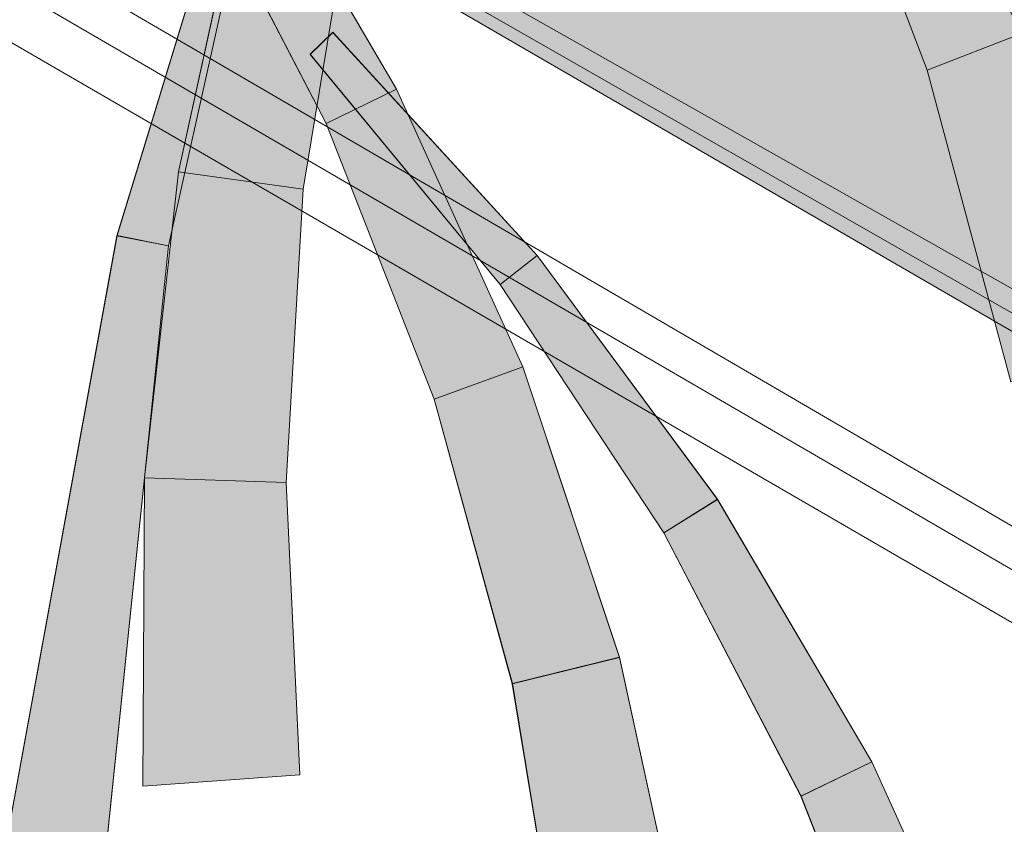
# Model space of a CAD drawing. Units: inches. Extents: x 0.1 to 9.5, y 0 to 10.9.
# Drawn here: x 6 to 6.2, y 7.5 to 7.6 of the extents above; entities that cross this region are included whole.
import ezdxf

# ---------------------------------------------------------------- set-up
doc = ezdxf.new("R2010")
doc.units = ezdxf.units.IN
doc.header["$MEASUREMENT"] = 0
doc.layers.add('LAYER_1', color=7, linetype='Continuous')

# ---------------------------------------------------------------- blocks, each defined once
blk = doc.blocks.new('block 2377')
at = {"layer": 'LAYER_1', "true_color": 0xd8d9da}
h = blk.add_hatch(color=254, dxfattribs=at)
h.dxf.hatch_style = 2
h.paths.add_polyline_path([(5.67212, 7.86589), (6.70778, 8.45058), (7.86968, 7.83369), (7.08983, 7.37956), (7.09026, 7.25977), (6.81885, 7.11989), (6.82507, 7.21992), (5.68682, 7.8795)])
at = {"layer": 'LAYER_1', "lineweight": 0}
blk.add_lwpolyline([(5.67212, 7.86589), (6.70778, 8.45058), (7.86968, 7.83369), (7.08983, 7.37956), (7.09026, 7.25977), (6.81885, 7.11989), (6.82507, 7.21992), (5.68682, 7.8795)], dxfattribs=at)
blk = doc.blocks.new('block 2376')
at = {"layer": 'LAYER_1'}
blk.add_blockref('block 2377', (0, 0), dxfattribs=at)
blk = doc.blocks.new('block 2375')
at = {"layer": 'LAYER_1'}
blk.add_blockref('block 2376', (0, 0), dxfattribs=at)
blk = doc.blocks.new('block 2374')
at = {"layer": 'LAYER_1'}
blk.add_blockref('block 2375', (0, 0), dxfattribs=at)
blk = doc.blocks.new('block 3034')
at = {"layer": 'LAYER_1', "lineweight": 0}
blk.add_lwpolyline([(6.81375, 7.23444), (5.58552, 7.93578)], dxfattribs=at)
blk = doc.blocks.new('block 3033')
at = {"layer": 'LAYER_1'}
blk.add_blockref('block 3034', (0, 0), dxfattribs=at)
blk = doc.blocks.new('block 3032')
at = {"layer": 'LAYER_1'}
blk.add_blockref('block 3033', (0, 0), dxfattribs=at)
blk = doc.blocks.new('block 3040')
at = {"layer": 'LAYER_1', "lineweight": 0}
blk.add_lwpolyline([(5.71882, 7.82743), (6.80177, 7.1979)], dxfattribs=at)
blk = doc.blocks.new('block 3039')
at = {"layer": 'LAYER_1'}
blk.add_blockref('block 3040', (0, 0), dxfattribs=at)
blk = doc.blocks.new('block 3038')
at = {"layer": 'LAYER_1'}
blk.add_blockref('block 3039', (0, 0), dxfattribs=at)
blk = doc.blocks.new('block 3046')
at = {"layer": 'LAYER_1', "lineweight": 0}
blk.add_lwpolyline([(5.70862, 7.84036), (6.79161, 7.20917)], dxfattribs=at)
blk = doc.blocks.new('block 3045')
at = {"layer": 'LAYER_1'}
blk.add_blockref('block 3046', (0, 0), dxfattribs=at)
blk = doc.blocks.new('block 3044')
at = {"layer": 'LAYER_1'}
blk.add_blockref('block 3045', (0, 0), dxfattribs=at)
blk = doc.blocks.new('block 3097')
at = {"layer": 'LAYER_1', "lineweight": 0}
blk.add_lwpolyline([(6.44996, 7.39528), (5.68297, 7.83972)], dxfattribs=at)
blk = doc.blocks.new('block 3096')
at = {"layer": 'LAYER_1'}
blk.add_blockref('block 3097', (0, 0), dxfattribs=at)
blk = doc.blocks.new('block 3095')
at = {"layer": 'LAYER_1'}
blk.add_blockref('block 3096', (0, 0), dxfattribs=at)
blk = doc.blocks.new('block 3103')
at = {"layer": 'LAYER_1', "lineweight": 0}
blk.add_lwpolyline([(6.81375, 7.23444), (5.58552, 7.93578)], dxfattribs=at)
blk = doc.blocks.new('block 3102')
at = {"layer": 'LAYER_1'}
blk.add_blockref('block 3103', (0, 0), dxfattribs=at)
blk = doc.blocks.new('block 3101')
at = {"layer": 'LAYER_1'}
blk.add_blockref('block 3102', (0, 0), dxfattribs=at)
blk = doc.blocks.new('block 3121')
at = {"layer": 'LAYER_1', "lineweight": 0}
blk.add_lwpolyline([(6.76172, 7.27108), (5.58552, 7.93578)], dxfattribs=at)
blk = doc.blocks.new('block 3120')
at = {"layer": 'LAYER_1'}
blk.add_blockref('block 3121', (0, 0), dxfattribs=at)
blk = doc.blocks.new('block 3119')
at = {"layer": 'LAYER_1'}
blk.add_blockref('block 3120', (0, 0), dxfattribs=at)
blk = doc.blocks.new('block 3161')
at = {"layer": 'LAYER_1', "lineweight": 0}
blk.add_lwpolyline([(6.03419, 7.51001), (6.04936, 7.50879), (6.05933, 7.6054), (6.05192, 7.6069), (6.03419, 7.51001)], dxfattribs=at)
blk = doc.blocks.new('block 3160')
at = {"layer": 'LAYER_1'}
blk.add_blockref('block 3161', (0, 0), dxfattribs=at)
blk = doc.blocks.new('block 3159')
at = {"layer": 'LAYER_1'}
blk.add_blockref('block 3160', (0, 0), dxfattribs=at)
blk = doc.blocks.new('block 3164')
at = {"layer": 'LAYER_1', "lineweight": 0}
blk.add_lwpolyline([(6.03419, 7.51004), (6.04936, 7.50871), (6.05933, 7.6054), (6.05187, 7.60688), (6.03419, 7.51004)], dxfattribs=at)
blk = doc.blocks.new('block 3163')
at = {"layer": 'LAYER_1'}
blk.add_blockref('block 3164', (0, 0), dxfattribs=at)
blk = doc.blocks.new('block 3166')
at = {"layer": 'LAYER_1', "lineweight": 0}
for points in [[(6.03419, 7.51004), (6.04936, 7.50871), (6.05933, 7.6054), (6.05187, 7.60688), (6.03419, 7.51004)], [(6.05187, 7.60688), (6.05187, 7.60688)], [(6.05933, 7.6054), (6.05933, 7.6054)], [(6.03419, 7.51004), (6.03419, 7.51004)], [(6.04936, 7.50871), (6.04936, 7.50871)]]:
    blk.add_lwpolyline(points, dxfattribs=at)
blk = doc.blocks.new('block 3167')
at = {"layer": 'LAYER_1', "true_color": 0xd6d6d6}
h = blk.add_hatch(color=254, dxfattribs=at)
h.dxf.hatch_style = 2
h.paths.add_polyline_path([(6.03419, 7.51004), (6.04936, 7.50871), (6.05933, 7.6054), (6.05187, 7.60688)])
at = {"layer": 'LAYER_1', "lineweight": 0}
blk.add_lwpolyline([(6.03419, 7.51004), (6.04936, 7.50871), (6.04936, 7.50871), (6.05933, 7.6054), (6.05933, 7.6054), (6.05187, 7.60688), (6.05187, 7.60688), (6.03419, 7.51004), (6.03419, 7.51004)], dxfattribs=at)
blk = doc.blocks.new('block 3165')
at = {"layer": 'LAYER_1'}
for name in ['block 3166', 'block 3167']:
    blk.add_blockref(name, (0, 0), dxfattribs=at)
blk = doc.blocks.new('block 3162')
at = {"layer": 'LAYER_1'}
for name in ['block 3163', 'block 3165']:
    blk.add_blockref(name, (0, 0), dxfattribs=at)
blk = doc.blocks.new('block 5660')
at = {"layer": 'LAYER_1', "lineweight": 0}
blk.add_lwpolyline([(6.18245, 7.63603), (6.16881, 7.63078), (6.15211, 7.67451), (6.16083, 7.67893), (6.18245, 7.63603)], dxfattribs=at)
blk = doc.blocks.new('block 5659')
at = {"layer": 'LAYER_1'}
blk.add_blockref('block 5660', (0, 0), dxfattribs=at)
blk = doc.blocks.new('block 5658')
at = {"layer": 'LAYER_1'}
blk.add_blockref('block 5659', (0, 0), dxfattribs=at)
blk = doc.blocks.new('block 5663')
at = {"layer": 'LAYER_1', "lineweight": 0}
blk.add_lwpolyline([(6.18245, 7.63605), (6.16881, 7.63075), (6.15211, 7.67451), (6.16083, 7.67893), (6.18245, 7.63605)], dxfattribs=at)
blk = doc.blocks.new('block 5662')
at = {"layer": 'LAYER_1'}
blk.add_blockref('block 5663', (0, 0), dxfattribs=at)
blk = doc.blocks.new('block 5665')
at = {"layer": 'LAYER_1', "lineweight": 0}
for points in [[(6.18245, 7.63605), (6.16881, 7.63075), (6.15211, 7.67451), (6.16083, 7.67893), (6.18245, 7.63605)], [(6.16083, 7.67893), (6.16083, 7.67893)], [(6.15211, 7.67451), (6.15211, 7.67451)], [(6.18245, 7.63605), (6.18245, 7.63605)], [(6.16881, 7.63075), (6.16881, 7.63075)]]:
    blk.add_lwpolyline(points, dxfattribs=at)
blk = doc.blocks.new('block 5666')
at = {"layer": 'LAYER_1', "true_color": 0xd6d6d6}
h = blk.add_hatch(color=254, dxfattribs=at)
h.dxf.hatch_style = 2
h.paths.add_polyline_path([(6.18245, 7.63605), (6.16881, 7.63075), (6.15211, 7.67451), (6.16083, 7.67893)])
at = {"layer": 'LAYER_1', "lineweight": 0}
blk.add_lwpolyline([(6.18245, 7.63605), (6.16881, 7.63075), (6.16881, 7.63075), (6.15211, 7.67451), (6.15211, 7.67451), (6.16083, 7.67893), (6.16083, 7.67893), (6.18245, 7.63605), (6.18245, 7.63605)], dxfattribs=at)
blk = doc.blocks.new('block 5664')
at = {"layer": 'LAYER_1'}
for name in ['block 5665', 'block 5666']:
    blk.add_blockref(name, (0, 0), dxfattribs=at)
blk = doc.blocks.new('block 5661')
at = {"layer": 'LAYER_1'}
for name in ['block 5662', 'block 5664']:
    blk.add_blockref(name, (0, 0), dxfattribs=at)
blk = doc.blocks.new('block 5669')
at = {"layer": 'LAYER_1', "lineweight": 0}
blk.add_lwpolyline([(6.05192, 7.6069), (6.05933, 7.6054), (6.08055, 7.70067), (6.05192, 7.6069)], dxfattribs=at)
blk = doc.blocks.new('block 5668')
at = {"layer": 'LAYER_1'}
blk.add_blockref('block 5669', (0, 0), dxfattribs=at)
blk = doc.blocks.new('block 5667')
at = {"layer": 'LAYER_1'}
blk.add_blockref('block 5668', (0, 0), dxfattribs=at)
blk = doc.blocks.new('block 5672')
at = {"layer": 'LAYER_1', "lineweight": 0}
blk.add_lwpolyline([(6.05187, 7.60688), (6.05933, 7.6054), (6.08055, 7.70067), (6.05187, 7.60688)], dxfattribs=at)
blk = doc.blocks.new('block 5671')
at = {"layer": 'LAYER_1'}
blk.add_blockref('block 5672', (0, 0), dxfattribs=at)
blk = doc.blocks.new('block 5674')
at = {"layer": 'LAYER_1', "lineweight": 0}
for points in [[(6.05187, 7.60688), (6.05933, 7.6054), (6.08055, 7.70067), (6.05187, 7.60688)], [(6.08055, 7.70067), (6.08055, 7.70067)], [(6.05187, 7.60688), (6.05187, 7.60688)], [(6.05933, 7.6054), (6.05933, 7.6054)]]:
    blk.add_lwpolyline(points, dxfattribs=at)
blk = doc.blocks.new('block 5675')
at = {"layer": 'LAYER_1', "true_color": 0xd6d6d6}
h = blk.add_hatch(color=254, dxfattribs=at)
h.dxf.hatch_style = 2
h.paths.add_polyline_path([(6.05187, 7.60688), (6.05933, 7.6054), (6.08055, 7.70067)])
at = {"layer": 'LAYER_1', "lineweight": 0}
blk.add_lwpolyline([(6.05187, 7.60688), (6.05933, 7.6054), (6.05933, 7.6054), (6.08055, 7.70067), (6.08055, 7.70067), (6.05187, 7.60688), (6.05187, 7.60688)], dxfattribs=at)
blk = doc.blocks.new('block 5673')
at = {"layer": 'LAYER_1'}
for name in ['block 5674', 'block 5675']:
    blk.add_blockref(name, (0, 0), dxfattribs=at)
blk = doc.blocks.new('block 5670')
at = {"layer": 'LAYER_1'}
for name in ['block 5671', 'block 5673']:
    blk.add_blockref(name, (0, 0), dxfattribs=at)
blk = doc.blocks.new('block 5942')
at = {"layer": 'LAYER_1', "lineweight": 0}
blk.add_lwpolyline([(6.11254, 7.60403), (6.10718, 7.59986), (6.07977, 7.63308), (6.08303, 7.63623), (6.11254, 7.60403)], dxfattribs=at)
blk = doc.blocks.new('block 5941')
at = {"layer": 'LAYER_1'}
blk.add_blockref('block 5942', (0, 0), dxfattribs=at)
blk = doc.blocks.new('block 5940')
at = {"layer": 'LAYER_1'}
blk.add_blockref('block 5941', (0, 0), dxfattribs=at)
blk = doc.blocks.new('block 5945')
at = {"layer": 'LAYER_1', "lineweight": 0}
blk.add_lwpolyline([(6.11254, 7.60403), (6.10718, 7.59986), (6.07977, 7.63304), (6.08303, 7.63618), (6.11254, 7.60403)], dxfattribs=at)
blk = doc.blocks.new('block 5944')
at = {"layer": 'LAYER_1'}
blk.add_blockref('block 5945', (0, 0), dxfattribs=at)
blk = doc.blocks.new('block 5947')
at = {"layer": 'LAYER_1', "lineweight": 0}
for points in [[(6.11254, 7.60403), (6.10718, 7.59986), (6.07977, 7.63304), (6.08303, 7.63618), (6.11254, 7.60403)], [(6.08303, 7.63618), (6.08303, 7.63618)], [(6.07977, 7.63304), (6.07977, 7.63304)], [(6.11254, 7.60403), (6.11254, 7.60403)], [(6.10718, 7.59986), (6.10718, 7.59986)]]:
    blk.add_lwpolyline(points, dxfattribs=at)
blk = doc.blocks.new('block 5948')
at = {"layer": 'LAYER_1', "true_color": 0xd6d6d6}
h = blk.add_hatch(color=254, dxfattribs=at)
h.dxf.hatch_style = 2
h.paths.add_polyline_path([(6.11254, 7.60403), (6.10718, 7.59986), (6.07977, 7.63304), (6.08303, 7.63618)])
at = {"layer": 'LAYER_1', "lineweight": 0}
blk.add_lwpolyline([(6.11254, 7.60403), (6.10718, 7.59986), (6.10718, 7.59986), (6.07977, 7.63304), (6.07977, 7.63304), (6.08303, 7.63618), (6.08303, 7.63618), (6.11254, 7.60403), (6.11254, 7.60403)], dxfattribs=at)
blk = doc.blocks.new('block 5946')
at = {"layer": 'LAYER_1'}
for name in ['block 5947', 'block 5948']:
    blk.add_blockref(name, (0, 0), dxfattribs=at)
blk = doc.blocks.new('block 5943')
at = {"layer": 'LAYER_1'}
for name in ['block 5944', 'block 5946']:
    blk.add_blockref(name, (0, 0), dxfattribs=at)
blk = doc.blocks.new('block 5951')
at = {"layer": 'LAYER_1', "lineweight": 0}
blk.add_lwpolyline([(6.16083, 7.53099), (6.15062, 7.52604), (6.13083, 7.56403), (6.13855, 7.56883), (6.16083, 7.53099)], dxfattribs=at)
blk = doc.blocks.new('block 5950')
at = {"layer": 'LAYER_1'}
blk.add_blockref('block 5951', (0, 0), dxfattribs=at)
blk = doc.blocks.new('block 5949')
at = {"layer": 'LAYER_1'}
blk.add_blockref('block 5950', (0, 0), dxfattribs=at)
blk = doc.blocks.new('block 5954')
at = {"layer": 'LAYER_1', "lineweight": 0}
blk.add_lwpolyline([(6.16083, 7.53099), (6.15057, 7.52604), (6.13083, 7.56403), (6.13855, 7.56889), (6.16083, 7.53099)], dxfattribs=at)
blk = doc.blocks.new('block 5953')
at = {"layer": 'LAYER_1'}
blk.add_blockref('block 5954', (0, 0), dxfattribs=at)
blk = doc.blocks.new('block 5956')
at = {"layer": 'LAYER_1', "lineweight": 0}
for points in [[(6.16083, 7.53099), (6.15057, 7.52604), (6.13083, 7.56403), (6.13855, 7.56889), (6.16083, 7.53099)], [(6.13855, 7.56889), (6.13855, 7.56889)], [(6.13083, 7.56403), (6.13083, 7.56403)], [(6.16083, 7.53099), (6.16083, 7.53099)], [(6.15057, 7.52604), (6.15057, 7.52604)]]:
    blk.add_lwpolyline(points, dxfattribs=at)
blk = doc.blocks.new('block 5957')
at = {"layer": 'LAYER_1', "true_color": 0xd6d6d6}
h = blk.add_hatch(color=254, dxfattribs=at)
h.dxf.hatch_style = 2
h.paths.add_polyline_path([(6.16083, 7.53099), (6.15057, 7.52604), (6.13083, 7.56403), (6.13855, 7.56889)])
at = {"layer": 'LAYER_1', "lineweight": 0}
blk.add_lwpolyline([(6.16083, 7.53099), (6.15057, 7.52604), (6.15057, 7.52604), (6.13083, 7.56403), (6.13083, 7.56403), (6.13855, 7.56889), (6.13855, 7.56889), (6.16083, 7.53099), (6.16083, 7.53099)], dxfattribs=at)
blk = doc.blocks.new('block 5955')
at = {"layer": 'LAYER_1'}
for name in ['block 5956', 'block 5957']:
    blk.add_blockref(name, (0, 0), dxfattribs=at)
blk = doc.blocks.new('block 5952')
at = {"layer": 'LAYER_1'}
for name in ['block 5953', 'block 5955']:
    blk.add_blockref(name, (0, 0), dxfattribs=at)
blk = doc.blocks.new('block 5978')
at = {"layer": 'LAYER_1', "lineweight": 0}
blk.add_lwpolyline([(6.17901, 7.49095), (6.16621, 7.48626), (6.15062, 7.52604), (6.16083, 7.53099), (6.17901, 7.49095)], dxfattribs=at)
blk = doc.blocks.new('block 5977')
at = {"layer": 'LAYER_1'}
blk.add_blockref('block 5978', (0, 0), dxfattribs=at)
blk = doc.blocks.new('block 5976')
at = {"layer": 'LAYER_1'}
blk.add_blockref('block 5977', (0, 0), dxfattribs=at)
blk = doc.blocks.new('block 5981')
at = {"layer": 'LAYER_1', "lineweight": 0}
blk.add_lwpolyline([(6.17901, 7.49095), (6.16621, 7.48623), (6.15057, 7.52604), (6.16083, 7.53099), (6.17901, 7.49095)], dxfattribs=at)
blk = doc.blocks.new('block 5980')
at = {"layer": 'LAYER_1'}
blk.add_blockref('block 5981', (0, 0), dxfattribs=at)
blk = doc.blocks.new('block 5983')
at = {"layer": 'LAYER_1', "lineweight": 0}
for points in [[(6.17901, 7.49095), (6.16621, 7.48623), (6.15057, 7.52604), (6.16083, 7.53099), (6.17901, 7.49095)], [(6.16083, 7.53099), (6.16083, 7.53099)], [(6.15057, 7.52604), (6.15057, 7.52604)], [(6.17901, 7.49095), (6.17901, 7.49095)], [(6.16621, 7.48623), (6.16621, 7.48623)]]:
    blk.add_lwpolyline(points, dxfattribs=at)
blk = doc.blocks.new('block 5984')
at = {"layer": 'LAYER_1', "true_color": 0xd6d6d6}
h = blk.add_hatch(color=254, dxfattribs=at)
h.dxf.hatch_style = 2
h.paths.add_polyline_path([(6.17901, 7.49095), (6.16621, 7.48623), (6.15057, 7.52604), (6.16083, 7.53099)])
at = {"layer": 'LAYER_1', "lineweight": 0}
blk.add_lwpolyline([(6.17901, 7.49095), (6.16621, 7.48623), (6.16621, 7.48623), (6.15057, 7.52604), (6.15057, 7.52604), (6.16083, 7.53099), (6.16083, 7.53099), (6.17901, 7.49095), (6.17901, 7.49095)], dxfattribs=at)
blk = doc.blocks.new('block 5982')
at = {"layer": 'LAYER_1'}
for name in ['block 5983', 'block 5984']:
    blk.add_blockref(name, (0, 0), dxfattribs=at)
blk = doc.blocks.new('block 5979')
at = {"layer": 'LAYER_1'}
for name in ['block 5980', 'block 5982']:
    blk.add_blockref(name, (0, 0), dxfattribs=at)
blk = doc.blocks.new('block 5987')
at = {"layer": 'LAYER_1', "lineweight": 0}
blk.add_lwpolyline([(6.13855, 7.56883), (6.13083, 7.56403), (6.10718, 7.59986), (6.11254, 7.60403), (6.13855, 7.56883)], dxfattribs=at)
blk = doc.blocks.new('block 5986')
at = {"layer": 'LAYER_1'}
blk.add_blockref('block 5987', (0, 0), dxfattribs=at)
blk = doc.blocks.new('block 5985')
at = {"layer": 'LAYER_1'}
blk.add_blockref('block 5986', (0, 0), dxfattribs=at)
blk = doc.blocks.new('block 5990')
at = {"layer": 'LAYER_1', "lineweight": 0}
blk.add_lwpolyline([(6.13855, 7.56889), (6.13083, 7.56403), (6.10718, 7.59986), (6.11254, 7.60403), (6.13855, 7.56889)], dxfattribs=at)
blk = doc.blocks.new('block 5989')
at = {"layer": 'LAYER_1'}
blk.add_blockref('block 5990', (0, 0), dxfattribs=at)
blk = doc.blocks.new('block 5992')
at = {"layer": 'LAYER_1', "lineweight": 0}
for points in [[(6.13855, 7.56889), (6.13083, 7.56403), (6.10718, 7.59986), (6.11254, 7.60403), (6.13855, 7.56889)], [(6.11254, 7.60403), (6.11254, 7.60403)], [(6.10718, 7.59986), (6.10718, 7.59986)], [(6.13855, 7.56889), (6.13855, 7.56889)], [(6.13083, 7.56403), (6.13083, 7.56403)]]:
    blk.add_lwpolyline(points, dxfattribs=at)
blk = doc.blocks.new('block 5993')
at = {"layer": 'LAYER_1', "true_color": 0xd6d6d6}
h = blk.add_hatch(color=254, dxfattribs=at)
h.dxf.hatch_style = 2
h.paths.add_polyline_path([(6.13855, 7.56889), (6.13083, 7.56403), (6.10718, 7.59986), (6.11254, 7.60403)])
at = {"layer": 'LAYER_1', "lineweight": 0}
blk.add_lwpolyline([(6.13855, 7.56889), (6.13083, 7.56403), (6.13083, 7.56403), (6.10718, 7.59986), (6.10718, 7.59986), (6.11254, 7.60403), (6.11254, 7.60403), (6.13855, 7.56889), (6.13855, 7.56889)], dxfattribs=at)
blk = doc.blocks.new('block 5991')
at = {"layer": 'LAYER_1'}
for name in ['block 5992', 'block 5993']:
    blk.add_blockref(name, (0, 0), dxfattribs=at)
blk = doc.blocks.new('block 5988')
at = {"layer": 'LAYER_1'}
for name in ['block 5989', 'block 5991']:
    blk.add_blockref(name, (0, 0), dxfattribs=at)
blk = doc.blocks.new('block 5996')
at = {"layer": 'LAYER_1', "lineweight": 0}
blk.add_lwpolyline([(6.11047, 7.58798), (6.09766, 7.58332), (6.08207, 7.62307), (6.09226, 7.62803), (6.11047, 7.58798)], dxfattribs=at)
blk = doc.blocks.new('block 5995')
at = {"layer": 'LAYER_1'}
blk.add_blockref('block 5996', (0, 0), dxfattribs=at)
blk = doc.blocks.new('block 5994')
at = {"layer": 'LAYER_1'}
blk.add_blockref('block 5995', (0, 0), dxfattribs=at)
blk = doc.blocks.new('block 5999')
at = {"layer": 'LAYER_1', "lineweight": 0}
blk.add_lwpolyline([(6.11047, 7.58798), (6.09766, 7.58332), (6.08207, 7.62307), (6.09226, 7.62803), (6.11047, 7.58798)], dxfattribs=at)
blk = doc.blocks.new('block 5998')
at = {"layer": 'LAYER_1'}
blk.add_blockref('block 5999', (0, 0), dxfattribs=at)
blk = doc.blocks.new('block 6001')
at = {"layer": 'LAYER_1', "lineweight": 0}
for points in [[(6.11047, 7.58796), (6.09766, 7.58332), (6.08207, 7.62307), (6.09226, 7.62803), (6.11047, 7.58796)], [(6.09226, 7.62803), (6.09226, 7.62803)], [(6.08207, 7.62307), (6.08207, 7.62307)], [(6.11047, 7.58796), (6.11047, 7.58796)], [(6.09766, 7.58332), (6.09766, 7.58332)]]:
    blk.add_lwpolyline(points, dxfattribs=at)
blk = doc.blocks.new('block 6002')
at = {"layer": 'LAYER_1', "true_color": 0xd6d6d6}
h = blk.add_hatch(color=254, dxfattribs=at)
h.dxf.hatch_style = 2
h.paths.add_polyline_path([(6.11047, 7.58796), (6.09766, 7.58332), (6.08207, 7.62307), (6.09226, 7.62803)])
at = {"layer": 'LAYER_1', "lineweight": 0}
blk.add_lwpolyline([(6.11047, 7.58796), (6.09766, 7.58332), (6.09766, 7.58332), (6.08207, 7.62307), (6.08207, 7.62307), (6.09226, 7.62803), (6.09226, 7.62803), (6.11047, 7.58796), (6.11047, 7.58796)], dxfattribs=at)
blk = doc.blocks.new('block 6000')
at = {"layer": 'LAYER_1'}
for name in ['block 6001', 'block 6002']:
    blk.add_blockref(name, (0, 0), dxfattribs=at)
blk = doc.blocks.new('block 5997')
at = {"layer": 'LAYER_1'}
for name in ['block 5998', 'block 6000']:
    blk.add_blockref(name, (0, 0), dxfattribs=at)
blk = doc.blocks.new('block 6014')
at = {"layer": 'LAYER_1', "lineweight": 0}
blk.add_lwpolyline([(6.13386, 7.50285), (6.11584, 7.50037), (6.10893, 7.54224), (6.12443, 7.54606), (6.13386, 7.50285)], dxfattribs=at)
blk = doc.blocks.new('block 6013')
at = {"layer": 'LAYER_1'}
blk.add_blockref('block 6014', (0, 0), dxfattribs=at)
blk = doc.blocks.new('block 6012')
at = {"layer": 'LAYER_1'}
blk.add_blockref('block 6013', (0, 0), dxfattribs=at)
blk = doc.blocks.new('block 6017')
at = {"layer": 'LAYER_1', "lineweight": 0}
blk.add_lwpolyline([(6.13386, 7.50285), (6.11584, 7.50037), (6.10897, 7.54228), (6.12443, 7.54609), (6.13386, 7.50285)], dxfattribs=at)
blk = doc.blocks.new('block 6016')
at = {"layer": 'LAYER_1'}
blk.add_blockref('block 6017', (0, 0), dxfattribs=at)
blk = doc.blocks.new('block 6019')
at = {"layer": 'LAYER_1', "lineweight": 0}
for points in [[(6.13386, 7.50285), (6.11584, 7.50037), (6.10897, 7.54228), (6.12443, 7.54609), (6.13386, 7.50285)], [(6.12443, 7.54609), (6.12443, 7.54609)], [(6.10897, 7.54228), (6.10897, 7.54228)], [(6.13386, 7.50285), (6.13386, 7.50285)], [(6.11584, 7.50037), (6.11584, 7.50037)]]:
    blk.add_lwpolyline(points, dxfattribs=at)
blk = doc.blocks.new('block 6020')
at = {"layer": 'LAYER_1', "true_color": 0xd6d6d6}
h = blk.add_hatch(color=254, dxfattribs=at)
h.dxf.hatch_style = 2
h.paths.add_polyline_path([(6.13386, 7.50285), (6.11584, 7.50037), (6.10897, 7.54228), (6.12443, 7.54609)])
at = {"layer": 'LAYER_1', "lineweight": 0}
blk.add_lwpolyline([(6.13386, 7.50285), (6.11584, 7.50037), (6.11584, 7.50037), (6.10897, 7.54228), (6.10897, 7.54228), (6.12443, 7.54609), (6.12443, 7.54609), (6.13386, 7.50285), (6.13386, 7.50285)], dxfattribs=at)
blk = doc.blocks.new('block 6018')
at = {"layer": 'LAYER_1'}
for name in ['block 6019', 'block 6020']:
    blk.add_blockref(name, (0, 0), dxfattribs=at)
blk = doc.blocks.new('block 6015')
at = {"layer": 'LAYER_1'}
for name in ['block 6016', 'block 6018']:
    blk.add_blockref(name, (0, 0), dxfattribs=at)
blk = doc.blocks.new('block 6023')
at = {"layer": 'LAYER_1', "lineweight": 0}
blk.add_lwpolyline([(6.12443, 7.54606), (6.10893, 7.54224), (6.09766, 7.58332), (6.11047, 7.58798), (6.12443, 7.54606)], dxfattribs=at)
blk = doc.blocks.new('block 6022')
at = {"layer": 'LAYER_1'}
blk.add_blockref('block 6023', (0, 0), dxfattribs=at)
blk = doc.blocks.new('block 6021')
at = {"layer": 'LAYER_1'}
blk.add_blockref('block 6022', (0, 0), dxfattribs=at)
blk = doc.blocks.new('block 6026')
at = {"layer": 'LAYER_1', "lineweight": 0}
blk.add_lwpolyline([(6.12443, 7.54609), (6.10897, 7.54228), (6.09766, 7.58332), (6.11047, 7.58798), (6.12443, 7.54609)], dxfattribs=at)
blk = doc.blocks.new('block 6025')
at = {"layer": 'LAYER_1'}
blk.add_blockref('block 6026', (0, 0), dxfattribs=at)
blk = doc.blocks.new('block 6028')
at = {"layer": 'LAYER_1', "lineweight": 0}
for points in [[(6.12443, 7.54609), (6.10897, 7.54228), (6.09766, 7.58332), (6.11047, 7.58796), (6.12443, 7.54609)], [(6.11047, 7.58796), (6.11047, 7.58796)], [(6.09766, 7.58332), (6.09766, 7.58332)], [(6.12443, 7.54609), (6.12443, 7.54609)], [(6.10897, 7.54228), (6.10897, 7.54228)]]:
    blk.add_lwpolyline(points, dxfattribs=at)
blk = doc.blocks.new('block 6029')
at = {"layer": 'LAYER_1', "true_color": 0xd6d6d6}
h = blk.add_hatch(color=254, dxfattribs=at)
h.dxf.hatch_style = 2
h.paths.add_polyline_path([(6.12443, 7.54609), (6.10897, 7.54228), (6.09766, 7.58332), (6.11047, 7.58796)])
at = {"layer": 'LAYER_1', "lineweight": 0}
blk.add_lwpolyline([(6.12443, 7.54609), (6.10897, 7.54228), (6.10897, 7.54228), (6.09766, 7.58332), (6.09766, 7.58332), (6.11047, 7.58796), (6.11047, 7.58796), (6.12443, 7.54609), (6.12443, 7.54609)], dxfattribs=at)
blk = doc.blocks.new('block 6027')
at = {"layer": 'LAYER_1'}
for name in ['block 6028', 'block 6029']:
    blk.add_blockref(name, (0, 0), dxfattribs=at)
blk = doc.blocks.new('block 6024')
at = {"layer": 'LAYER_1'}
for name in ['block 6025', 'block 6027']:
    blk.add_blockref(name, (0, 0), dxfattribs=at)
blk = doc.blocks.new('block 6032')
at = {"layer": 'LAYER_1', "lineweight": 0}
blk.add_lwpolyline([(6.19965, 7.59093), (6.18088, 7.58582), (6.16881, 7.63078), (6.18245, 7.63603), (6.19965, 7.59093)], dxfattribs=at)
blk = doc.blocks.new('block 6031')
at = {"layer": 'LAYER_1'}
blk.add_blockref('block 6032', (0, 0), dxfattribs=at)
blk = doc.blocks.new('block 6030')
at = {"layer": 'LAYER_1'}
blk.add_blockref('block 6031', (0, 0), dxfattribs=at)
blk = doc.blocks.new('block 6035')
at = {"layer": 'LAYER_1', "lineweight": 0}
blk.add_lwpolyline([(6.19965, 7.59087), (6.18088, 7.58582), (6.16881, 7.63075), (6.18245, 7.63605), (6.19965, 7.59087)], dxfattribs=at)
blk = doc.blocks.new('block 6034')
at = {"layer": 'LAYER_1'}
blk.add_blockref('block 6035', (0, 0), dxfattribs=at)
blk = doc.blocks.new('block 6037')
at = {"layer": 'LAYER_1', "lineweight": 0}
for points in [[(6.19965, 7.59087), (6.18088, 7.58582), (6.16881, 7.63075), (6.18245, 7.63605), (6.19965, 7.59087)], [(6.18245, 7.63605), (6.18245, 7.63605)], [(6.16881, 7.63075), (6.16881, 7.63075)], [(6.19965, 7.59087), (6.19965, 7.59087)], [(6.18088, 7.58582), (6.18088, 7.58582)]]:
    blk.add_lwpolyline(points, dxfattribs=at)
blk = doc.blocks.new('block 6038')
at = {"layer": 'LAYER_1', "true_color": 0xd6d6d6}
h = blk.add_hatch(color=254, dxfattribs=at)
h.dxf.hatch_style = 2
h.paths.add_polyline_path([(6.19965, 7.59087), (6.18088, 7.58582), (6.16881, 7.63075), (6.18245, 7.63605)])
at = {"layer": 'LAYER_1', "lineweight": 0}
blk.add_lwpolyline([(6.19965, 7.59087), (6.18088, 7.58582), (6.18088, 7.58582), (6.16881, 7.63075), (6.16881, 7.63075), (6.18245, 7.63605), (6.18245, 7.63605), (6.19965, 7.59087), (6.19965, 7.59087)], dxfattribs=at)
blk = doc.blocks.new('block 6036')
at = {"layer": 'LAYER_1'}
for name in ['block 6037', 'block 6038']:
    blk.add_blockref(name, (0, 0), dxfattribs=at)
blk = doc.blocks.new('block 6033')
at = {"layer": 'LAYER_1'}
for name in ['block 6034', 'block 6036']:
    blk.add_blockref(name, (0, 0), dxfattribs=at)
blk = doc.blocks.new('block 6041')
at = {"layer": 'LAYER_1', "lineweight": 0}
blk.add_lwpolyline([(6.05565, 7.52747), (6.07831, 7.52913), (6.07633, 7.57129), (6.05589, 7.57198), (6.05565, 7.52747)], dxfattribs=at)
blk = doc.blocks.new('block 6040')
at = {"layer": 'LAYER_1'}
blk.add_blockref('block 6041', (0, 0), dxfattribs=at)
blk = doc.blocks.new('block 6039')
at = {"layer": 'LAYER_1'}
blk.add_blockref('block 6040', (0, 0), dxfattribs=at)
blk = doc.blocks.new('block 6044')
at = {"layer": 'LAYER_1', "lineweight": 0}
blk.add_lwpolyline([(6.05565, 7.52747), (6.07831, 7.52913), (6.07631, 7.57129), (6.05589, 7.57195), (6.05565, 7.52747)], dxfattribs=at)
blk = doc.blocks.new('block 6043')
at = {"layer": 'LAYER_1'}
blk.add_blockref('block 6044', (0, 0), dxfattribs=at)
blk = doc.blocks.new('block 6046')
at = {"layer": 'LAYER_1', "lineweight": 0}
for points in [[(6.05565, 7.52747), (6.07831, 7.52913), (6.07631, 7.57129), (6.05589, 7.57195), (6.05565, 7.52747)], [(6.05589, 7.57195), (6.05589, 7.57195)], [(6.07631, 7.57129), (6.07631, 7.57129)], [(6.07831, 7.52913), (6.07831, 7.52913)], [(6.05565, 7.52747), (6.05565, 7.52747)]]:
    blk.add_lwpolyline(points, dxfattribs=at)
blk = doc.blocks.new('block 6047')
at = {"layer": 'LAYER_1', "true_color": 0xd6d6d6}
h = blk.add_hatch(color=254, dxfattribs=at)
h.dxf.hatch_style = 2
h.paths.add_polyline_path([(6.05565, 7.52747), (6.07831, 7.52913), (6.07631, 7.57129), (6.05589, 7.57195)])
at = {"layer": 'LAYER_1', "lineweight": 0}
blk.add_lwpolyline([(6.05565, 7.52747), (6.07831, 7.52913), (6.07831, 7.52913), (6.07631, 7.57129), (6.07631, 7.57129), (6.05589, 7.57195), (6.05589, 7.57195), (6.05565, 7.52747), (6.05565, 7.52747)], dxfattribs=at)
blk = doc.blocks.new('block 6045')
at = {"layer": 'LAYER_1'}
for name in ['block 6046', 'block 6047']:
    blk.add_blockref(name, (0, 0), dxfattribs=at)
blk = doc.blocks.new('block 6042')
at = {"layer": 'LAYER_1'}
for name in ['block 6043', 'block 6045']:
    blk.add_blockref(name, (0, 0), dxfattribs=at)
blk = doc.blocks.new('block 6059')
at = {"layer": 'LAYER_1', "lineweight": 0}
blk.add_lwpolyline([(6.09226, 7.62803), (6.08207, 7.62307), (6.06232, 7.66109), (6.07005, 7.66589), (6.09226, 7.62803)], dxfattribs=at)
blk = doc.blocks.new('block 6058')
at = {"layer": 'LAYER_1'}
blk.add_blockref('block 6059', (0, 0), dxfattribs=at)
blk = doc.blocks.new('block 6057')
at = {"layer": 'LAYER_1'}
blk.add_blockref('block 6058', (0, 0), dxfattribs=at)
blk = doc.blocks.new('block 6062')
at = {"layer": 'LAYER_1', "lineweight": 0}
blk.add_lwpolyline([(6.09226, 7.62803), (6.08207, 7.62307), (6.06235, 7.66109), (6.07005, 7.66587), (6.09226, 7.62803)], dxfattribs=at)
blk = doc.blocks.new('block 6061')
at = {"layer": 'LAYER_1'}
blk.add_blockref('block 6062', (0, 0), dxfattribs=at)
blk = doc.blocks.new('block 6064')
at = {"layer": 'LAYER_1', "lineweight": 0}
for points in [[(6.09226, 7.62803), (6.08207, 7.62307), (6.06235, 7.66109), (6.07005, 7.66587), (6.09226, 7.62803)], [(6.07005, 7.66587), (6.07005, 7.66587)], [(6.06235, 7.66109), (6.06235, 7.66109)], [(6.09226, 7.62803), (6.09226, 7.62803)], [(6.08207, 7.62307), (6.08207, 7.62307)]]:
    blk.add_lwpolyline(points, dxfattribs=at)
blk = doc.blocks.new('block 6065')
at = {"layer": 'LAYER_1', "true_color": 0xd6d6d6}
h = blk.add_hatch(color=254, dxfattribs=at)
h.dxf.hatch_style = 2
h.paths.add_polyline_path([(6.09226, 7.62803), (6.08207, 7.62307), (6.06235, 7.66109), (6.07005, 7.66587)])
at = {"layer": 'LAYER_1', "lineweight": 0}
blk.add_lwpolyline([(6.09226, 7.62803), (6.08207, 7.62307), (6.08207, 7.62307), (6.06235, 7.66109), (6.06235, 7.66109), (6.07005, 7.66587), (6.07005, 7.66587), (6.09226, 7.62803), (6.09226, 7.62803)], dxfattribs=at)
blk = doc.blocks.new('block 6063')
at = {"layer": 'LAYER_1'}
for name in ['block 6064', 'block 6065']:
    blk.add_blockref(name, (0, 0), dxfattribs=at)
blk = doc.blocks.new('block 6060')
at = {"layer": 'LAYER_1'}
for name in ['block 6061', 'block 6063']:
    blk.add_blockref(name, (0, 0), dxfattribs=at)
blk = doc.blocks.new('block 6068')
at = {"layer": 'LAYER_1', "lineweight": 0}
blk.add_lwpolyline([(6.05589, 7.57198), (6.07633, 7.57129), (6.07879, 7.61358), (6.06078, 7.61608), (6.05589, 7.57198)], dxfattribs=at)
blk = doc.blocks.new('block 6067')
at = {"layer": 'LAYER_1'}
blk.add_blockref('block 6068', (0, 0), dxfattribs=at)
blk = doc.blocks.new('block 6066')
at = {"layer": 'LAYER_1'}
blk.add_blockref('block 6067', (0, 0), dxfattribs=at)
blk = doc.blocks.new('block 6071')
at = {"layer": 'LAYER_1', "lineweight": 0}
blk.add_lwpolyline([(6.05589, 7.57195), (6.07631, 7.57129), (6.07879, 7.61358), (6.06078, 7.61608), (6.05589, 7.57195)], dxfattribs=at)
blk = doc.blocks.new('block 6070')
at = {"layer": 'LAYER_1'}
blk.add_blockref('block 6071', (0, 0), dxfattribs=at)
blk = doc.blocks.new('block 6073')
at = {"layer": 'LAYER_1', "lineweight": 0}
for points in [[(6.05589, 7.57195), (6.07631, 7.57129), (6.07879, 7.61358), (6.06078, 7.61608), (6.05589, 7.57195)], [(6.06078, 7.61608), (6.06078, 7.61608)], [(6.07879, 7.61358), (6.07879, 7.61358)], [(6.05589, 7.57195), (6.05589, 7.57195)], [(6.07631, 7.57129), (6.07631, 7.57129)]]:
    blk.add_lwpolyline(points, dxfattribs=at)
blk = doc.blocks.new('block 6074')
at = {"layer": 'LAYER_1', "true_color": 0xd6d6d6}
h = blk.add_hatch(color=254, dxfattribs=at)
h.dxf.hatch_style = 2
h.paths.add_polyline_path([(6.05589, 7.57195), (6.07631, 7.57129), (6.07879, 7.61358), (6.06078, 7.61608)])
at = {"layer": 'LAYER_1', "lineweight": 0}
blk.add_lwpolyline([(6.05589, 7.57195), (6.07631, 7.57129), (6.07631, 7.57129), (6.07879, 7.61358), (6.07879, 7.61358), (6.06078, 7.61608), (6.06078, 7.61608), (6.05589, 7.57195), (6.05589, 7.57195)], dxfattribs=at)
blk = doc.blocks.new('block 6072')
at = {"layer": 'LAYER_1'}
for name in ['block 6073', 'block 6074']:
    blk.add_blockref(name, (0, 0), dxfattribs=at)
blk = doc.blocks.new('block 6069')
at = {"layer": 'LAYER_1'}
for name in ['block 6070', 'block 6072']:
    blk.add_blockref(name, (0, 0), dxfattribs=at)
blk = doc.blocks.new('block 6077')
at = {"layer": 'LAYER_1', "lineweight": 0}
blk.add_lwpolyline([(6.06078, 7.61608), (6.07879, 7.61358), (6.08571, 7.65547), (6.07022, 7.65929), (6.06078, 7.61608)], dxfattribs=at)
blk = doc.blocks.new('block 6076')
at = {"layer": 'LAYER_1'}
blk.add_blockref('block 6077', (0, 0), dxfattribs=at)
blk = doc.blocks.new('block 6075')
at = {"layer": 'LAYER_1'}
blk.add_blockref('block 6076', (0, 0), dxfattribs=at)
blk = doc.blocks.new('block 6080')
at = {"layer": 'LAYER_1', "lineweight": 0}
blk.add_lwpolyline([(6.06078, 7.61608), (6.07879, 7.61358), (6.08571, 7.65549), (6.07027, 7.65932), (6.06078, 7.61608)], dxfattribs=at)
blk = doc.blocks.new('block 6079')
at = {"layer": 'LAYER_1'}
blk.add_blockref('block 6080', (0, 0), dxfattribs=at)
blk = doc.blocks.new('block 6082')
at = {"layer": 'LAYER_1', "lineweight": 0}
for points in [[(6.06078, 7.61608), (6.07879, 7.61358), (6.08571, 7.65549), (6.07027, 7.65932), (6.06078, 7.61608)], [(6.07027, 7.65932), (6.07027, 7.65932)], [(6.08571, 7.65549), (6.08571, 7.65549)], [(6.06078, 7.61608), (6.06078, 7.61608)], [(6.07879, 7.61358), (6.07879, 7.61358)]]:
    blk.add_lwpolyline(points, dxfattribs=at)
blk = doc.blocks.new('block 6083')
at = {"layer": 'LAYER_1', "true_color": 0xd6d6d6}
h = blk.add_hatch(color=254, dxfattribs=at)
h.dxf.hatch_style = 2
h.paths.add_polyline_path([(6.06078, 7.61608), (6.07879, 7.61358), (6.08571, 7.65549), (6.07027, 7.65932)])
at = {"layer": 'LAYER_1', "lineweight": 0}
blk.add_lwpolyline([(6.06078, 7.61608), (6.07879, 7.61358), (6.07879, 7.61358), (6.08571, 7.65549), (6.08571, 7.65549), (6.07027, 7.65932), (6.07027, 7.65932), (6.06078, 7.61608), (6.06078, 7.61608)], dxfattribs=at)
blk = doc.blocks.new('block 6081')
at = {"layer": 'LAYER_1'}
for name in ['block 6082', 'block 6083']:
    blk.add_blockref(name, (0, 0), dxfattribs=at)
blk = doc.blocks.new('block 6078')
at = {"layer": 'LAYER_1'}
for name in ['block 6079', 'block 6081']:
    blk.add_blockref(name, (0, 0), dxfattribs=at)
blk = doc.blocks.new('block 3122')
at = {"layer": 'LAYER_1'}
for name in ['block 5670', 'block 5667', 'block 5658', 'block 5661', 'block 6057', 'block 6060', 'block 6078', 'block 6075', 'block 5940', 'block 5943', 'block 6033', 'block 6030', 'block 5994', 'block 5997', 'block 6066', 'block 6069', 'block 3159', 'block 3162', 'block 5985', 'block 5988', 'block 6021', 'block 6024', 'block 6039', 'block 6042', 'block 5952', 'block 5949', 'block 6012', 'block 6015', 'block 5979', 'block 5976']:
    blk.add_blockref(name, (0, 0), dxfattribs=at)

msp = doc.modelspace()

# ---------------------------------------------------------------- block references
at = {"layer": 'LAYER_1'}
for name in ['block 2374', 'block 3122', 'block 3032', 'block 3101', 'block 3119', 'block 3044', 'block 3095', 'block 3038']:
    msp.add_blockref(name, (0, 0), dxfattribs=at)

doc.saveas('drawing.dxf')
